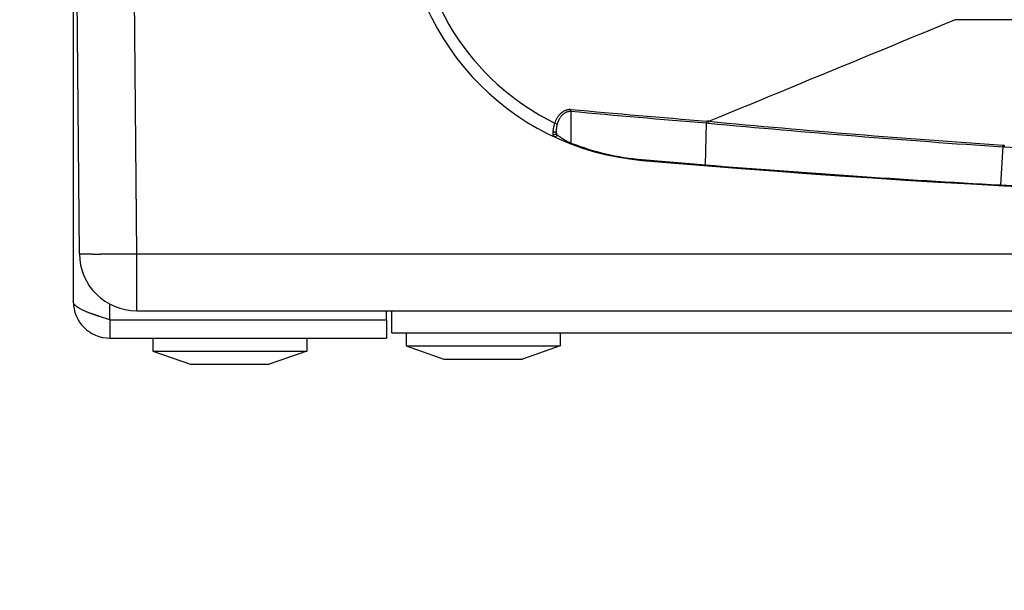
# Model space of a CAD drawing. Extents: x -119 to 3383, y -1187 to 1130.
# Drawn here: x 57 to 95, y 172 to 194 of the extents above; entities that cross this region are included whole.
import ezdxf

# ---------------------------------------------------------------- set-up
doc = ezdxf.new("R2010")
doc.units = 0
doc.header["$LTSCALE"] = 23.1
doc.header["$PDMODE"] = 3
doc.header["$PDSIZE"] = 0.3125
doc.layers.get('0').update_dxf_attribs({"linetype": 'CONTINUOUS'})
doc.layers.get('DEFPOINTS').update_dxf_attribs({"linetype": 'CONTINUOUS'})
doc.layers.add('7_ALL_FEATURES', color=7, linetype='CONTINUOUS')
doc.styles.get("Standard").update_dxf_attribs({"font": 'txt', "width": 0.8})
doc.dimstyles.new('DIMSTYLE_2', dxfattribs={"dimtxt": 3.5, "dimasz": 3, "dimexe": 2, "dimexo": 2, "dimgap": 0.875, "dimtad": 1, "dimlfac": 10, "dimcen": 0.09, "dimazin": 3, "dimtp": 0.8, "dimtm": 0.8, "dimtfac": 1, "dimtofl": 0, "dimtmove": 0, "dimatfit": 3})
doc.dimstyles.new('DIMSTYLE_3', dxfattribs={"dimtxt": 3.5, "dimasz": 3, "dimexe": 2, "dimexo": 2, "dimgap": 0.875, "dimtad": 1, "dimlfac": 10, "dimcen": 0.09, "dimazin": 3, "dimtp": 0.5, "dimtm": 0.5, "dimtfac": 1, "dimtofl": 0, "dimtmove": 0, "dimatfit": 3})

# ---------------------------------------------------------------- blocks, each defined once
blk = doc.blocks.new('_FILLED')
at = {"color": 0, "linetype": 'BYBLOCK'}
blk.add_solid([(0, 0), (-1, 0.1667), (-1, -0.1667)], dxfattribs=at)
blk = doc.blocks.new('*D2')
at = {"color": 0, "linetype": 'CONTINUOUS'}
for p, q in [((39.395, 981.56), (-14.881, 981.56)), ((5.119, 951.56), (5.119, 211.96)), ((40.295, 181.96), (-14.881, 181.96))]:
    blk.add_line(p, q, dxfattribs=at)
at = {"layer": 'DEFPOINTS', "color": 0}
for p in [(59.395, 981.56), (5.119, 181.96), (60.295, 181.96)]:
    blk.add_point(p, dxfattribs=at)
at = {"color": 0, "xscale": 30, "yscale": 30, "zscale": 30}
for p, rotation in [((5.119, 981.56), 90), ((5.119, 181.96), 270)]:
    blk.add_blockref('_FILLED', p, dxfattribs=dict(at, rotation=rotation))
at = {"color": 0, "linetype": 'CONTINUOUS', "width": 0.8}
blk.add_text('800', height=35, rotation=90, dxfattribs=at).set_placement((-3.631, 553.773))
blk = doc.blocks.new('*D3')
at = {"color": 0, "linetype": 'CONTINUOUS'}
for p, q in [((60.295, 162.66), (60.295, 96.709)), ((226.895, 154.776), (226.895, 96.709)), ((90.295, 116.709), (196.895, 116.709))]:
    blk.add_line(p, q, dxfattribs=at)
at = {"layer": 'DEFPOINTS', "color": 0}
for p in [(60.295, 182.66), (226.895, 174.776), (226.895, 116.709)]:
    blk.add_point(p, dxfattribs=at)
at = {"color": 0, "xscale": 30, "yscale": 30, "zscale": 30, "rotation": 180}
blk.add_blockref('_FILLED', (60.295, 116.709), dxfattribs=at)
at = {"color": 0, "xscale": 30, "yscale": 30, "zscale": 30}
blk.add_blockref('_FILLED', (226.895, 116.709), dxfattribs=at)
at = {"color": 0, "linetype": 'CONTINUOUS', "width": 0.8}
blk.add_text('167***', height=35, dxfattribs=at).set_placement((68.928, 125.459))

msp = doc.modelspace()

# ---------------------------------------------------------------- linework, layer by layer
at = {"color": 0, "linetype": 'CONTINUOUS'}
for p, q in [((58.895, 979.26), (58.895, 183.36)), ((59.126, 185.191), (59.027, 196.497)), ((61.326, 185.191), (61.227, 196.497)), ((101.933, 194.151), (92.667, 194.158)), ((77.951, 190.654), (77.955, 190.724)), ((77.951, 190.654), (77.951, 189.434)), ((77.344, 190.196), (77.441, 190.166)), ((83.115, 188.596), (83.152, 190.203)), ((83.151, 190.203), (83.229, 190.196)), ((83.156, 190.273), (83.152, 190.203)), ((83.234, 190.266), (83.156, 190.273)), ((83.234, 190.266), (83.229, 190.196)), ((77.414, 189.784), (77.409, 189.817)), ((94.505, 189.351), (94.503, 189.309)), ((94.505, 189.351), (94.557, 189.349)), ((94.557, 189.349), (94.556, 189.32)), ((94.503, 189.313), (94.413, 187.828)), ((94.529, 189.298), (94.503, 189.313)), ((94.554, 189.284), (94.503, 189.313)), ((94.503, 189.309), (94.555, 189.307)), ((94.554, 189.284), (94.529, 189.298)), ((94.556, 189.32), (94.555, 189.307)), ((61.125, 185.19), (61.326, 185.191)), ((61.326, 185.191), (178.989, 185.191)), ((61.326, 183.01), (61.326, 185.191)), ((60.295, 182.66), (60.295, 183.273)), ((61.326, 183.01), (647.589, 183.01)), ((70.895, 182.66), (70.895, 183.01)), ((71.095, 182.16), (71.095, 183.024)), ((60.295, 182.66), (59.897, 182.789)), ((60.295, 182.66), (70.895, 182.66)), ((60.295, 182.66), (60.295, 181.96)), ((70.895, 182.66), (70.895, 181.96)), ((60.295, 181.96), (70.895, 181.96)), ((71.095, 182.16), (650.895, 182.16))]:
    msp.add_line(p, q, dxfattribs=at)
for points in [[(83.234, 190.266), (83.627, 190.428), (84.02, 190.59), (84.413, 190.752), (84.806, 190.914), (85.2, 191.076), (85.593, 191.238), (85.986, 191.4), (86.379, 191.562), (86.772, 191.725), (87.165, 191.887), (87.558, 192.049), (87.951, 192.211), (88.344, 192.373), (88.737, 192.535), (89.13, 192.697), (89.523, 192.86), (89.916, 193.022), (90.309, 193.184), (90.702, 193.346), (91.095, 193.508), (91.488, 193.671), (91.881, 193.833), (92.274, 193.995), (92.667, 194.158)], [(77.344, 190.196), (77.352, 190.221), (77.361, 190.246), (77.371, 190.271), (77.381, 190.296), (77.391, 190.321), (77.403, 190.345), (77.415, 190.369), (77.428, 190.393), (77.441, 190.416), (77.456, 190.439), (77.471, 190.461), (77.487, 190.483), (77.504, 190.504), (77.521, 190.525), (77.54, 190.545), (77.559, 190.564), (77.58, 190.583), (77.601, 190.601), (77.623, 190.618), (77.646, 190.634), (77.67, 190.649), (77.694, 190.663), (77.719, 190.675), (77.744, 190.687), (77.77, 190.697), (77.796, 190.706), (77.822, 190.713), (77.849, 190.719), (77.875, 190.723), (77.902, 190.725), (77.929, 190.725), (77.955, 190.724)], [(77.441, 190.166), (77.448, 190.188), (77.455, 190.21), (77.462, 190.233), (77.47, 190.255), (77.479, 190.276), (77.488, 190.298), (77.497, 190.319), (77.507, 190.341), (77.518, 190.361), (77.53, 190.382), (77.542, 190.402), (77.554, 190.422), (77.568, 190.441), (77.582, 190.46), (77.597, 190.479), (77.613, 190.497), (77.63, 190.514), (77.648, 190.531), (77.666, 190.547), (77.685, 190.563), (77.705, 190.577), (77.726, 190.591), (77.747, 190.604), (77.768, 190.615), (77.79, 190.625), (77.813, 190.634), (77.835, 190.642), (77.858, 190.647), (77.881, 190.652), (77.904, 190.654), (77.928, 190.655), (77.951, 190.654)], [(77.276, 189.86), (77.277, 189.871), (77.278, 189.881), (77.279, 189.892), (77.28, 189.903), (77.281, 189.913), (77.283, 189.924), (77.284, 189.935), (77.285, 189.945), (77.287, 189.956), (77.288, 189.966), (77.29, 189.977), (77.292, 189.988), (77.294, 189.998), (77.295, 190.009), (77.297, 190.019), (77.299, 190.03), (77.301, 190.04), (77.304, 190.051), (77.306, 190.061), (77.308, 190.072), (77.311, 190.082), (77.313, 190.093), (77.316, 190.103), (77.318, 190.114), (77.321, 190.124), (77.324, 190.134), (77.327, 190.145), (77.33, 190.155), (77.333, 190.165), (77.337, 190.175), (77.34, 190.185), (77.344, 190.196)], [(77.407, 189.905), (77.407, 189.913), (77.408, 189.921), (77.408, 189.93), (77.408, 189.938), (77.409, 189.946), (77.409, 189.954), (77.409, 189.963), (77.41, 189.971), (77.41, 189.979), (77.411, 189.987), (77.412, 189.995), (77.412, 190.004), (77.413, 190.012), (77.414, 190.02), (77.415, 190.028), (77.416, 190.037), (77.417, 190.045), (77.418, 190.053), (77.419, 190.061), (77.42, 190.069), (77.421, 190.077), (77.423, 190.086), (77.424, 190.094), (77.426, 190.102), (77.427, 190.11), (77.429, 190.118), (77.431, 190.126), (77.433, 190.134), (77.435, 190.142), (77.437, 190.15), (77.439, 190.158), (77.441, 190.166)], [(77.272, 189.756), (77.272, 189.76), (77.271, 189.764), (77.271, 189.769), (77.271, 189.773), (77.271, 189.777), (77.271, 189.782), (77.271, 189.786), (77.272, 189.79), (77.272, 189.795), (77.272, 189.799), (77.272, 189.804), (77.272, 189.808), (77.272, 189.812), (77.273, 189.817), (77.273, 189.821), (77.273, 189.825), (77.274, 189.83), (77.274, 189.834), (77.274, 189.838), (77.274, 189.843), (77.275, 189.847), (77.275, 189.851), (77.276, 189.856), (77.276, 189.86)], [(77.297, 189.68), (77.295, 189.681), (77.293, 189.682), (77.291, 189.684), (77.289, 189.685), (77.287, 189.687), (77.286, 189.689), (77.284, 189.691), (77.283, 189.694), (77.282, 189.696), (77.281, 189.698), (77.28, 189.701), (77.279, 189.703), (77.278, 189.706), (77.277, 189.709), (77.277, 189.711), (77.276, 189.714), (77.275, 189.717), (77.275, 189.72), (77.274, 189.722), (77.274, 189.725), (77.274, 189.728), (77.273, 189.73), (77.273, 189.733), (77.273, 189.735), (77.273, 189.738), (77.272, 189.741), (77.272, 189.743), (77.272, 189.746), (77.272, 189.748), (77.272, 189.751), (77.272, 189.753), (77.272, 189.756)], [(77.302, 189.75), (77.301, 189.75), (77.3, 189.75), (77.299, 189.75), (77.298, 189.75), (77.297, 189.75), (77.296, 189.75), (77.295, 189.751), (77.294, 189.751), (77.293, 189.751), (77.292, 189.751), (77.291, 189.751), (77.29, 189.751), (77.289, 189.751), (77.288, 189.751), (77.288, 189.752), (77.287, 189.752), (77.286, 189.752), (77.285, 189.752), (77.284, 189.752), (77.283, 189.752), (77.282, 189.753), (77.281, 189.753), (77.28, 189.753), (77.279, 189.753), (77.278, 189.754), (77.277, 189.754), (77.276, 189.754), (77.275, 189.754), (77.274, 189.755), (77.273, 189.755), (77.273, 189.755), (77.272, 189.756)], [(77.276, 189.86), (77.28, 189.859), (77.285, 189.858), (77.29, 189.857), (77.294, 189.857), (77.299, 189.856), (77.304, 189.856), (77.308, 189.856), (77.313, 189.856), (77.318, 189.856), (77.323, 189.856), (77.327, 189.856), (77.332, 189.857), (77.337, 189.858), (77.342, 189.859), (77.346, 189.86), (77.351, 189.861), (77.355, 189.862), (77.36, 189.864), (77.364, 189.865), (77.368, 189.867), (77.373, 189.869), (77.377, 189.872), (77.381, 189.874), (77.384, 189.877), (77.388, 189.88), (77.392, 189.883), (77.395, 189.886), (77.398, 189.889), (77.401, 189.893), (77.403, 189.897), (77.406, 189.901), (77.407, 189.905)], [(77.432, 189.743), (77.431, 189.738), (77.429, 189.734), (77.427, 189.729), (77.424, 189.724), (77.422, 189.72), (77.419, 189.715), (77.416, 189.711), (77.412, 189.707), (77.409, 189.703), (77.405, 189.699), (77.401, 189.695), (77.397, 189.692), (77.393, 189.689), (77.389, 189.686), (77.384, 189.683), (77.379, 189.681), (77.374, 189.678), (77.369, 189.677), (77.364, 189.675), (77.359, 189.674), (77.354, 189.673), (77.349, 189.672), (77.343, 189.671), (77.338, 189.671), (77.333, 189.671), (77.327, 189.672), (77.322, 189.672), (77.317, 189.673), (77.312, 189.674), (77.307, 189.676), (77.302, 189.678), (77.297, 189.68)], [(77.409, 189.817), (77.408, 189.812), (77.406, 189.808), (77.403, 189.803), (77.4, 189.798), (77.397, 189.794), (77.394, 189.789), (77.39, 189.785), (77.386, 189.781), (77.381, 189.778), (77.377, 189.774), (77.372, 189.771), (77.367, 189.768), (77.362, 189.765), (77.357, 189.762), (77.351, 189.76), (77.346, 189.758), (77.34, 189.756), (77.335, 189.754), (77.329, 189.753), (77.324, 189.752), (77.318, 189.751), (77.313, 189.75), (77.307, 189.75), (77.302, 189.75)], [(77.409, 189.817), (77.409, 189.821), (77.409, 189.825), (77.408, 189.828), (77.408, 189.832), (77.408, 189.836), (77.408, 189.839), (77.408, 189.843), (77.408, 189.847), (77.407, 189.85), (77.407, 189.854), (77.407, 189.858), (77.407, 189.861), (77.407, 189.865), (77.407, 189.868), (77.407, 189.872), (77.407, 189.876), (77.407, 189.879), (77.407, 189.883), (77.407, 189.887), (77.407, 189.89), (77.407, 189.894), (77.407, 189.898), (77.407, 189.901), (77.407, 189.905)], [(77.432, 189.743), (77.431, 189.744), (77.43, 189.745), (77.429, 189.746), (77.428, 189.747), (77.427, 189.749), (77.427, 189.75), (77.426, 189.751), (77.425, 189.752), (77.424, 189.753), (77.424, 189.755), (77.423, 189.756), (77.422, 189.757), (77.422, 189.758), (77.421, 189.76), (77.42, 189.761), (77.42, 189.762), (77.419, 189.764), (77.419, 189.765), (77.418, 189.766), (77.418, 189.768), (77.417, 189.769), (77.417, 189.77), (77.417, 189.772), (77.416, 189.773), (77.416, 189.774), (77.415, 189.776), (77.415, 189.777), (77.415, 189.778), (77.414, 189.78), (77.414, 189.781), (77.414, 189.783), (77.414, 189.784)], [(77.695, 189.564), (77.686, 189.569), (77.678, 189.574), (77.669, 189.579), (77.661, 189.584), (77.652, 189.589), (77.644, 189.594), (77.635, 189.6), (77.627, 189.605), (77.618, 189.61), (77.61, 189.615), (77.601, 189.621), (77.593, 189.626), (77.584, 189.631), (77.576, 189.637), (77.568, 189.642), (77.559, 189.647), (77.551, 189.653), (77.543, 189.658), (77.534, 189.664), (77.526, 189.67), (77.518, 189.675), (77.51, 189.681), (77.502, 189.687), (77.494, 189.693), (77.486, 189.699), (77.478, 189.705), (77.47, 189.711), (77.462, 189.717), (77.455, 189.724), (77.447, 189.73), (77.44, 189.737), (77.432, 189.743)], [(77.926, 189.411), (77.927, 189.41), (77.928, 189.41), (77.929, 189.41), (77.93, 189.411), (77.931, 189.411), (77.932, 189.412), (77.933, 189.412), (77.934, 189.413), (77.935, 189.414), (77.936, 189.415), (77.937, 189.415), (77.938, 189.416), (77.938, 189.417), (77.939, 189.418), (77.94, 189.419), (77.941, 189.42), (77.942, 189.42), (77.942, 189.421), (77.943, 189.422), (77.944, 189.423), (77.944, 189.424), (77.945, 189.425), (77.946, 189.426), (77.946, 189.426), (77.947, 189.427), (77.947, 189.428), (77.948, 189.429), (77.948, 189.43), (77.949, 189.431), (77.95, 189.432), (77.95, 189.433), (77.951, 189.434)], [(80.683, 188.77), (80.683, 188.77), (80.682, 188.771), (80.682, 188.771), (80.681, 188.772), (80.681, 188.773), (80.681, 188.774), (80.681, 188.776), (80.682, 188.777), (80.682, 188.778), (80.682, 188.779), (80.682, 188.78), (80.682, 188.781), (80.682, 188.783), (80.682, 188.784), (80.682, 188.784), (80.682, 188.785), (80.682, 188.786), (80.682, 188.787), (80.682, 188.788), (80.682, 188.789), (80.682, 188.79), (80.682, 188.791), (80.682, 188.792), (80.682, 188.792), (80.682, 188.793), (80.682, 188.794), (80.682, 188.795), (80.682, 188.796), (80.682, 188.797), (80.682, 188.797), (80.682, 188.798), (80.682, 188.799)], [(83.117, 188.566), (83.116, 188.567), (83.116, 188.567), (83.115, 188.568), (83.115, 188.569), (83.115, 188.57), (83.115, 188.571), (83.115, 188.572), (83.115, 188.573), (83.115, 188.575), (83.116, 188.576), (83.116, 188.577), (83.116, 188.578), (83.116, 188.579), (83.116, 188.58), (83.116, 188.581), (83.116, 188.582), (83.116, 188.583), (83.116, 188.584), (83.116, 188.585), (83.116, 188.585), (83.116, 188.586), (83.116, 188.587), (83.116, 188.588), (83.115, 188.589), (83.115, 188.59), (83.115, 188.59), (83.115, 188.591), (83.115, 188.592), (83.115, 188.593), (83.115, 188.594), (83.115, 188.595), (83.115, 188.596)], [(94.411, 187.802), (94.412, 187.802), (94.412, 187.803), (94.412, 187.804), (94.412, 187.805), (94.412, 187.807), (94.411, 187.808), (94.411, 187.809), (94.411, 187.81), (94.411, 187.811), (94.411, 187.812), (94.411, 187.813), (94.411, 187.814), (94.411, 187.815), (94.411, 187.816), (94.411, 187.817), (94.411, 187.818), (94.411, 187.819), (94.411, 187.82), (94.411, 187.82), (94.412, 187.821), (94.412, 187.822), (94.412, 187.823), (94.412, 187.823), (94.412, 187.824), (94.412, 187.825), (94.412, 187.826), (94.413, 187.827), (94.413, 187.827), (94.413, 187.828), (94.413, 187.829), (94.413, 187.83), (94.413, 187.831)], [(59.126, 185.191), (59.141, 185.189), (59.157, 185.188), (59.172, 185.188), (59.188, 185.187), (59.204, 185.187), (59.219, 185.187), (59.235, 185.186), (59.251, 185.186), (59.266, 185.186), (59.282, 185.186), (59.297, 185.185), (59.313, 185.185), (59.329, 185.185), (59.344, 185.185), (59.36, 185.185), (59.375, 185.185), (59.391, 185.184), (59.407, 185.184), (59.422, 185.184), (59.438, 185.184), (59.454, 185.184), (59.469, 185.184), (59.485, 185.184), (59.5, 185.184), (59.516, 185.184), (59.532, 185.184), (59.547, 185.184), (59.563, 185.184), (59.579, 185.184), (59.594, 185.184), (59.61, 185.184), (59.625, 185.183), (59.641, 185.183), (59.657, 185.183), (59.672, 185.183), (59.688, 185.183), (59.704, 185.183), (59.719, 185.183), (59.735, 185.183), (59.75, 185.183), (59.766, 185.183), (59.782, 185.183), (59.797, 185.183), (59.813, 185.183), (59.828, 185.183), (59.844, 185.183), (59.86, 185.183), (59.875, 185.183), (59.891, 185.183), (59.907, 185.183), (59.922, 185.183), (59.938, 185.183), (59.953, 185.184), (59.969, 185.184), (59.985, 185.184), (60, 185.184), (60.016, 185.184), (60.032, 185.184), (60.047, 185.184), (60.063, 185.184), (60.078, 185.184), (60.094, 185.184), (60.11, 185.184), (60.125, 185.184), (60.141, 185.184), (60.157, 185.184), (60.172, 185.184), (60.188, 185.184), (60.203, 185.184), (60.219, 185.184), (60.235, 185.184), (60.25, 185.184), (60.266, 185.184), (60.282, 185.184), (60.297, 185.185), (60.313, 185.185), (60.328, 185.185), (60.344, 185.185), (60.36, 185.185), (60.375, 185.185), (60.391, 185.185), (60.407, 185.185), (60.422, 185.185), (60.438, 185.185), (60.453, 185.185), (60.469, 185.185), (60.485, 185.185), (60.5, 185.185), (60.516, 185.186), (60.531, 185.186), (60.547, 185.186), (60.563, 185.186), (60.578, 185.186), (60.594, 185.186), (60.61, 185.186), (60.625, 185.186), (60.641, 185.186), (60.656, 185.186), (60.672, 185.186), (60.688, 185.187), (60.703, 185.187), (60.719, 185.187), (60.735, 185.187), (60.75, 185.187), (60.766, 185.187), (60.781, 185.187), (60.797, 185.187), (60.813, 185.187), (60.828, 185.187), (60.844, 185.188), (60.86, 185.188), (60.875, 185.188), (60.891, 185.188), (60.906, 185.188), (60.922, 185.188), (60.938, 185.188), (60.953, 185.188), (60.969, 185.188), (60.985, 185.189), (61, 185.189), (61.016, 185.189), (61.031, 185.189), (61.047, 185.189), (61.063, 185.189), (61.078, 185.189), (61.094, 185.189), (61.109, 185.189), (61.125, 185.19)], [(58.929, 183.262), (58.927, 183.265), (58.925, 183.268), (58.924, 183.27), (58.922, 183.273), (58.92, 183.276), (58.919, 183.279), (58.917, 183.282), (58.915, 183.285), (58.914, 183.287), (58.912, 183.29), (58.911, 183.293), (58.909, 183.296), (58.908, 183.299), (58.907, 183.302), (58.906, 183.306), (58.904, 183.309), (58.903, 183.312), (58.902, 183.315), (58.901, 183.318), (58.9, 183.321), (58.899, 183.324), (58.899, 183.328), (58.898, 183.331), (58.897, 183.334), (58.897, 183.337), (58.896, 183.341), (58.896, 183.344), (58.895, 183.347), (58.895, 183.351), (58.895, 183.354), (58.895, 183.357), (58.895, 183.36)], [(59.082, 183.127), (59.077, 183.131), (59.072, 183.134), (59.066, 183.138), (59.061, 183.141), (59.056, 183.145), (59.05, 183.148), (59.045, 183.152), (59.04, 183.156), (59.035, 183.16), (59.03, 183.163), (59.024, 183.167), (59.019, 183.171), (59.014, 183.175), (59.009, 183.179), (59.004, 183.183), (58.999, 183.187), (58.994, 183.192), (58.99, 183.196), (58.985, 183.2), (58.98, 183.204), (58.975, 183.209), (58.971, 183.213), (58.966, 183.218), (58.962, 183.222), (58.957, 183.227), (58.953, 183.232), (58.949, 183.237), (58.945, 183.242), (58.941, 183.247), (58.937, 183.252), (58.933, 183.257), (58.929, 183.262)], [(59.595, 182.894), (59.573, 182.902), (59.551, 182.91), (59.529, 182.918), (59.507, 182.927), (59.485, 182.935), (59.463, 182.943), (59.441, 182.952), (59.419, 182.961), (59.397, 182.97), (59.375, 182.979), (59.354, 182.988), (59.332, 182.997), (59.31, 183.006), (59.289, 183.016), (59.268, 183.026), (59.246, 183.036), (59.225, 183.047), (59.204, 183.057), (59.184, 183.068), (59.163, 183.079), (59.143, 183.091), (59.122, 183.103), (59.102, 183.115), (59.082, 183.127)], [(59.897, 182.789), (59.888, 182.792), (59.878, 182.795), (59.869, 182.798), (59.859, 182.801), (59.85, 182.805), (59.84, 182.808), (59.831, 182.811), (59.821, 182.814), (59.812, 182.817), (59.802, 182.821), (59.793, 182.824), (59.783, 182.827), (59.774, 182.83), (59.765, 182.834), (59.755, 182.837), (59.746, 182.84), (59.736, 182.843), (59.727, 182.847), (59.717, 182.85), (59.708, 182.853), (59.698, 182.857), (59.689, 182.86), (59.68, 182.863), (59.67, 182.867), (59.661, 182.87), (59.651, 182.873), (59.642, 182.877), (59.632, 182.88), (59.623, 182.884), (59.614, 182.887), (59.604, 182.89), (59.595, 182.894)]]:
    msp.add_lwpolyline(points, dxfattribs=at)
for centre, radius, start, end in [((81.545, 198.733), 10, 180, 265.0581), ((81.506, 198.734), 9.499, 180.0097, 244.0142), ((118.044, 623.194), 434.394, 264.70431, 265.39285), ((118.043, 623.286), 434.416, 264.70519, 265.39369), ((124.071, 626.341), 438.054, 264.65036, 266.12947), ((124.294, 626.316), 437.979, 264.6207, 266.1001), ((79.151, 192.102), 2.926, 240.1537, 242.9035), ((79.146, 192.09), 2.913, 242.8846, 245.7762), ((81.534, 198.664), 9.901, 248.7838, 265.0616), ((89.245, 189.684), 5.271, 356.1244, 356.3345), ((118.045, 620.858), 433.7, 265.05808, 275.73649), ((86.639, 189.869), 7.884, 355.7689, 355.9486), ((89.008, 189.7), 5.509, 355.9599, 356.1236), ((85.662, 189.821), 8.908, 356.5468, 356.6936), ((118.045, 617.68), 429.04, 266.8613, 273.1387), ((118.045, 620.908), 433.722, 265.05808, 265.3807), ((118.146, 620.597), 433.419, 265.36408, 266.86107), ((118.045, 621.087), 433.903, 266.87794, 273.12206), ((61.326, 185.21), 2.2, 180.5, 270), ((60.295, 183.36), 1.4, 180, 270)]:
    msp.add_arc(centre, radius, start, end, dxfattribs=at)
at = {"layer": '7_ALL_FEATURES', "color": 0, "linetype": 'CONTINUOUS'}
for p, q in [((61.945, 181.96), (61.945, 181.46)), ((67.845, 181.96), (67.845, 181.46)), ((71.645, 182.16), (71.645, 181.66)), ((77.545, 182.16), (77.545, 181.66)), ((61.945, 181.46), (63.389, 180.96)), ((61.945, 181.46), (67.845, 181.46)), ((67.845, 181.46), (66.4, 180.96)), ((71.645, 181.66), (73.089, 181.16)), ((71.645, 181.66), (77.545, 181.66)), ((77.545, 181.66), (76.1, 181.16)), ((73.089, 181.16), (76.1, 181.16)), ((63.389, 180.96), (66.4, 180.96))]:
    msp.add_line(p, q, dxfattribs=at)

# ---------------------------------------------------------------- dimensions: what is measured, and where the dimension line sits
at = {"color": 0, "linetype": 'CONTINUOUS'}
dim = msp.add_linear_dim(base=(5.119, 181.96), p1=(59.395, 981.56), p2=(60.295, 181.96), angle=270, dimstyle='DIMSTYLE_2', override={"dimscale": 10, "dimlfac": 1}, dxfattribs=at)
dim.commit()
dim.dimension.update_dxf_attribs({"geometry": '*D2', "text_midpoint": (5.119, 586.44), "dimtype": 160})
dim = msp.add_linear_dim(base=(226.895, 116.709), p1=(60.295, 182.66), p2=(226.895, 174.776), text='<>***', dimstyle='DIMSTYLE_3', override={"dimscale": 10, "dimlfac": 1}, dxfattribs=at)
dim.commit()
dim.dimension.update_dxf_attribs({"geometry": '*D3', "text_midpoint": (143.595, 116.709), "dimtype": 160})

doc.saveas('drawing.dxf')
